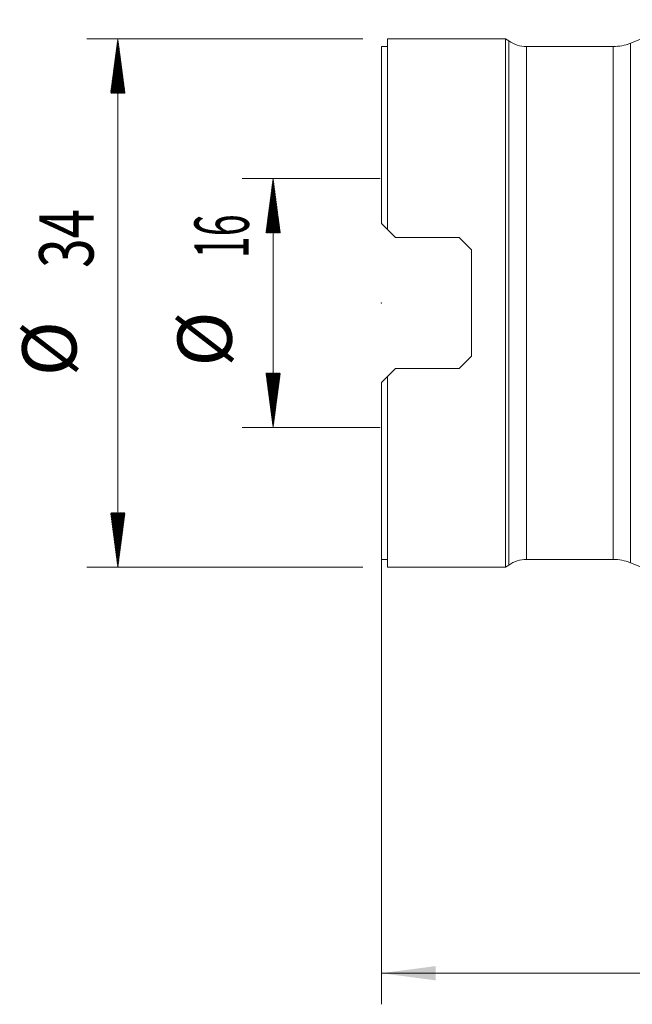
# Model space of a CAD drawing. Units: millimetres. Extents: x -23 to 60, y -103 to 20.
# Drawn here: x -23 to 16, y -45 to 18 of the extents above; entities that cross this region are included whole.
import ezdxf

# ---------------------------------------------------------------- set-up
doc = ezdxf.new("R2010")
doc.units = ezdxf.units.MM
for name, color, linetype in [('1', 4, 'Continuous'), ('2', 7, 'Continuous'), ('SK2', 7, 'Continuous')]:
    doc.layers.add(name, color=color, linetype=linetype)
doc.styles.add('iso_b_vert', font='simplex.shx')
doc.dimstyles.get("Standard").update_dxf_attribs({"dimtxt": 0.18, "dimasz": 0.18, "dimexe": 0.18, "dimexo": 0.0625, "dimgap": 0.09, "dimtad": 1, "dimzin": 0, "dimdsep": 52, "dimtxsty": 'Standard', "dimcen": 0.09, "dimadec": 0, "dimazin": 0, "dimtfac": 1, "dimtdec": 4, "dimtofl": 0, "dimtmove": 0, "dimatfit": 3, "dimfxl": 1, "dimtolj": 1, "dimtzin": 0, "dimarcsym": 0})

# ---------------------------------------------------------------- blocks, each defined once
blk = doc.blocks.new('_U1')
at = {"layer": '2', "lineweight": 13}
for p, q in [((0, -6.71), (0, -45.119749)), ((40, -21.5875), (40, -45.119749)), ((0, -43.119749), (40, -43.119749))]:
    blk.add_line(p, q, dxfattribs=at)
at = {"layer": '2', "lineweight": 18}
for points in [[(0, -43.119749), (3.499998, -42.658965), (3.500002, -43.580533)], [(40, -43.119749), (36.500002, -43.580533), (36.499998, -42.658965)]]:
    blk.add_solid(points, dxfattribs=at)
at = {"layer": '2', "lineweight": 18, "insert": (17.910767, -42.087116), "char_height": 3.5, "attachment_point": 7, "line_spacing_factor": 1.084337, "style": 'iso_b_vert'}
blk.add_mtext('\\W0.7361;40', dxfattribs=at)

msp = doc.modelspace()

# ---------------------------------------------------------------- hatches: boundary and pattern name
at = {"layer": 'SK2', "lineweight": 13}
h = msp.add_hatch(dxfattribs=at)
h.set_pattern_fill('ANSI31', color=256, scale=0.0062, style=0)
h.paths.add_polyline_path([(-16.975, 17), (-16.514, 13.5), (-17.436, 13.5)])
h = msp.add_hatch(dxfattribs=at)
h.set_pattern_fill('ANSI31', color=256, scale=0.0062, style=0)
h.paths.add_polyline_path([(-6.975, 8.005), (-6.514, 4.504), (-7.436, 4.504)])
h = msp.add_hatch(dxfattribs=at)
h.set_pattern_fill('ANSI31', color=256, scale=0.0062, style=0)
h.paths.add_polyline_path([(-6.975, -8.005), (-7.436, -4.505), (-6.514, -4.505)])
h = msp.add_hatch(dxfattribs=at)
h.set_pattern_fill('ANSI31', color=256, scale=0.0062, style=0)
h.paths.add_polyline_path([(-16.975, -17), (-17.436, -13.5), (-16.514, -13.5)])

# ---------------------------------------------------------------- linework, layer by layer
at = {"layer": '1', "lineweight": 18}
for p, q in [((19.873, 18.226), (16.031, 16.71)), ((0.4, 16.5), (0, 16.5)), ((0, 16.5), (0, 5.122)), ((8, 17), (0.4, 17)), ((0.4, 17), (0.4, 4.723)), ((8.199, 16.861), (8, 17)), ((8, -17), (8, 17)), ((14.929, 16.5), (9.345, 16.5)), ((0, 5.122), (0.4, 4.723)), ((0.9, 4.223), (0.4, 4.723)), ((5, 4.223), (0.9, 4.223)), ((5, 4.223), (5.8, 3.422)), ((5.8, 3.422), (5.8, -3.422)), ((5.8, -3.422), (5, -4.223)), ((0.4, -4.723), (0.9, -4.223)), ((0.9, -4.223), (5, -4.223)), ((0.4, -4.723), (0, -5.122)), ((0.4, -17), (0.4, -4.723)), ((0, -16.5), (0, -5.122)), ((0, -16.5), (0.4, -16.5)), ((0.4, -17), (8, -17)), ((8, -17), (8.199, -16.861)), ((9.345, -16.5), (14.929, -16.5)), ((16.031, -16.71), (19.873, -18.226))]:
    msp.add_line(p, q, dxfattribs=at)
at = {"layer": '1', "lineweight": 13}
for p, q in [((8.199, -16.861), (8.199, 16.861)), ((9.345, -16.5), (9.345, 16.5)), ((14.929, 16.5), (14.929, -16.5)), ((16.031, 16.71), (16.031, -16.71))]:
    msp.add_line(p, q, dxfattribs=at)
at = {"layer": '1', "lineweight": 18}
for centre, radius, start, end in [((9.345, 18.5), 2, 235.03488, 270), ((14.929, 19.5), 3, 270, 291.54098), ((9.345, -18.5), 2, 90, 124.96512), ((14.929, -19.5), 3, 68.45902, 90)]:
    msp.add_arc(centre, radius, start, end, dxfattribs=at)
msp.add_point((0, 0), dxfattribs=at)
at = {"layer": '2', "lineweight": 18}
msp.add_point((0, 0), dxfattribs=at)
at = {"layer": 'SK2', "lineweight": 13}
for p, q in [((-1.188, 17), (-18.975, 17)), ((-16.975, -17), (-16.975, 17)), ((-1.188, -17), (-18.975, -17))]:
    msp.add_line(p, q, dxfattribs=at)
at = {"layer": 'SK2', "lineweight": 18}
for p, q in [((-0.087, 8.005), (-8.975, 8.005)), ((-6.975, -8.005), (-6.975, 8.005)), ((-0.087, -8.005), (-8.975, -8.005))]:
    msp.add_line(p, q, dxfattribs=at)

# ---------------------------------------------------------------- texts
at = {"layer": 'SK2', "lineweight": 18, "char_height": 3.5, "attachment_point": 7, "rotation": 90, "line_spacing_factor": 1.084337, "style": 'iso_b_vert'}
for s, insert in [('\\W0.7167;34', (-18.54, 2.258)), ('\\W0.5321;16', (-8.54, 2.879)), ('%%c', (-8.54, -4.093)), ('%%c', (-18.54, -4.715))]:
    msp.add_mtext(s, dxfattribs=dict(at, insert=insert))

# ---------------------------------------------------------------- dimensions: what is measured, and where the dimension line sits
at = {"layer": '2', "lineweight": 18}
dim = msp.add_linear_dim(base=(40, -43.12), p1=(0, -5.122), p2=(40, -20), dimstyle='Standard', override={"dimtxt": 3.5, "dimasz": 3.5, "dimexe": 2, "dimexo": 1.5875, "dimgap": 1.75, "dimtad": 1, "dimtih": 1, "dimtoh": 0, "dimdec": 1, "dimlfac": 1, "dimzin": 8, "dimdsep": 46, "dimlunit": 2, "dimpost": '<>', "dimtxsty": 'iso_b_vert', "dimsah": 1, "dimse1": 0, "dimse2": 0, "dimsd1": 0, "dimsd2": 0, "dimclrd": 2, "dimclre": 2, "dimclrt": 2, "dimtol": 0, "dimtm": -0.1, "dimtfac": 1, "dimtdec": 2, "dimtofl": 1, "dimtmove": 0, "dimtzin": 8, "dimlwd": 13, "dimlwe": 13}, dxfattribs=at)
dim.commit()
dim.dimension.update_dxf_attribs({"geometry": '_U1', "text_midpoint": (20, -43.12)})

doc.saveas('drawing.dxf')
